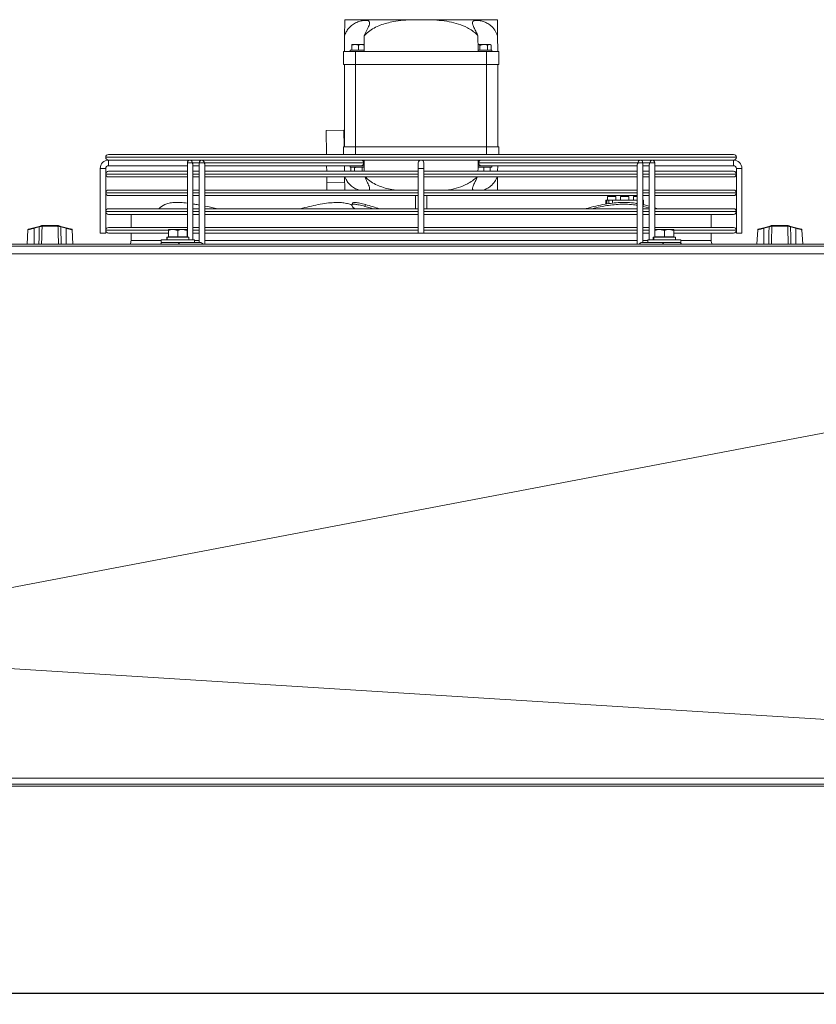
# Model space of a CAD drawing. Extents: x 7398 to 11257, y 15671 to 17810.
# Drawn here: x 9504 to 9929, y 17232 to 17759 of the extents above; entities that cross this region are included whole.
import ezdxf

# ---------------------------------------------------------------- set-up
doc = ezdxf.new("R2010")
doc.units = 0
doc.header["$MEASUREMENT"] = 0
doc.header["$PDMODE"] = 98
doc.header["$PDSIZE"] = -5
doc.layers.get('0').update_dxf_attribs({"linetype": 'CONTINUOUS'})
doc.layers.get('DEFPOINTS').update_dxf_attribs({"linetype": 'CONTINUOUS'})
doc.layers.add('COTAS', color=1, linetype='CONTINUOUS')
doc.styles.get("Standard").update_dxf_attribs({"font": 'ISOCP'})
doc.dimstyles.new('COTA', dxfattribs={"dimtxt": 35, "dimasz": 35, "dimexe": 0.2, "dimexo": 0.1, "dimgap": 15, "dimtad": 1, "dimdec": 5, "dimdsep": 46, "dimtxsty": 'Standard', "dimcen": 35, "dimclrd": 8, "dimclre": 8, "dimclrt": 1, "dimadec": 0, "dimazin": 0, "dimtfac": 1, "dimtdec": 5, "dimtofl": 0, "dimtmove": 0, "dimatfit": 3, "dimfxl": 1, "dimtvp": 1, "dimtolj": 1, "dimtzin": 0, "dimarcsym": 0})

# ---------------------------------------------------------------- blocks, each defined once
blk = doc.blocks.new('*D53')
at = {"layer": 'COTAS', "color": 8, "lineweight": -2, "transparency": 16777216}
for p, q in [((8207.74, 17350.02), (8207.74, 17238.11)), ((10447.36, 17350.02), (10447.36, 17238.11)), ((10412.36, 17238.31), (8242.74, 17238.31))]:
    blk.add_line(p, q, dxfattribs=at)
at = {"layer": 'COTAS', "color": 8, "transparency": 16777216}
for points in [[(8242.74, 17244.15), (8242.74, 17232.48), (8207.74, 17238.31)], [(10412.36, 17244.15), (10412.36, 17232.48), (10447.36, 17238.31)]]:
    blk.add_solid(points, dxfattribs=at)
at = {"layer": 'DEFPOINTS', "color": 0, "transparency": 16777216}
for p in [(8207.74, 17350.12), (10447.36, 17350.12), (8207.74, 17238.31)]:
    blk.add_point(p, dxfattribs=at)
at = {"layer": 'COTAS', "color": 1, "transparency": 16777216, "insert": (9327.55, 17270.82), "char_height": 35, "attachment_point": 5}
blk.add_mtext('\\A1;2240', dxfattribs=at)

msp = doc.modelspace()

# ---------------------------------------------------------------- linework, layer by layer
at = {"color": 7, "linetype": 'Continuous', "lineweight": 15}
for p, q in [((9677.26669, 17758.510406), (9713.778127, 17758.510406)), ((9713.778127, 17758.510406), (9722.310169, 17758.510406)), ((9722.310169, 17758.510406), (9758.821606, 17758.510406)), ((9677.044148, 17741.510406), (9677.154068, 17749.907226)), ((9758.934227, 17749.907226), (9759.044148, 17741.510406)), ((9681.044148, 17745.210406), (9682.794148, 17745.210406)), ((9681.044148, 17742.310406), (9681.044148, 17744.897799)), ((9684.544148, 17744.897799), (9682.794148, 17745.210406)), ((9682.794148, 17745.210406), (9686.294148, 17745.210406)), ((9684.544148, 17742.310406), (9684.544148, 17744.897799)), ((9687.603156, 17744.976574), (9686.294148, 17745.210406)), ((9686.294148, 17745.210406), (9687.608015, 17745.210406)), ((9749.523422, 17744.897799), (9748.513059, 17745.210406)), ((9748.513059, 17745.210406), (9751.544148, 17745.210406)), ((9749.523422, 17742.310406), (9749.523422, 17744.897799)), ((9751.544148, 17745.210406), (9754.575237, 17745.210406)), ((9753.564874, 17742.310406), (9753.564874, 17744.897799)), ((9755.5856, 17744.897799), (9754.575237, 17745.210406)), ((9754.575237, 17745.210406), (9755.044148, 17745.210406)), ((9755.5856, 17744.897799), (9755.044148, 17745.210406)), ((9755.5856, 17742.310406), (9755.5856, 17744.897799)), ((9676.544148, 17741.510406), (9676.544148, 17734.510406)), ((9676.544148, 17741.510406), (9683.044148, 17741.510406)), ((9680.194148, 17742.210406), (9680.194148, 17741.510406)), ((9687.55634, 17742.210406), (9680.194148, 17742.210406)), ((9681.044148, 17742.310406), (9684.544148, 17742.310406)), ((9681.370943, 17742.310406), (9681.544148, 17742.210406)), ((9683.044148, 17734.510406), (9683.044148, 17741.510406)), ((9683.044148, 17741.510406), (9753.044148, 17741.510406)), ((9684.544148, 17742.310406), (9687.558078, 17742.310406)), ((9687.544148, 17742.210406), (9687.556464, 17742.217516)), ((9748.530218, 17742.310406), (9749.523422, 17742.310406)), ((9748.531832, 17742.217516), (9748.544148, 17742.210406)), ((9755.894148, 17742.210406), (9748.531956, 17742.210406)), ((9749.523422, 17742.310406), (9753.564874, 17742.310406)), ((9753.044148, 17741.510406), (9753.044148, 17734.510406)), ((9753.044148, 17741.510406), (9759.544148, 17741.510406)), ((9753.564874, 17742.310406), (9755.5856, 17742.310406)), ((9754.544148, 17742.210406), (9754.717353, 17742.310406)), ((9755.894148, 17741.510406), (9755.894148, 17742.210406)), ((9759.544148, 17734.510406), (9759.544148, 17741.510406)), ((9676.544148, 17734.510406), (9683.044148, 17734.510406)), ((9677.044148, 17690.510406), (9677.044148, 17734.510406)), ((9683.044148, 17734.510406), (9753.044148, 17734.510406)), ((9683.044148, 17690.510406), (9683.044148, 17734.510406)), ((9753.044148, 17734.510406), (9759.544148, 17734.510406)), ((9753.044148, 17690.510406), (9753.044148, 17734.510406)), ((9759.044148, 17690.510406), (9759.044148, 17734.510406)), ((9667.335546, 17699.383313), (9676.834732, 17699.507664)), ((9667.504062, 17686.510397), (9667.335546, 17699.383313)), ((9676.952513, 17690.510406), (9676.834732, 17699.507664)), ((9676.544148, 17686.510397), (9676.544148, 17690.510406)), ((9676.544148, 17690.510406), (9683.044148, 17690.510406)), ((9683.044148, 17690.510406), (9753.044148, 17690.510406)), ((9753.044148, 17690.510406), (9759.544148, 17690.510406)), ((9759.544148, 17690.510406), (9759.544148, 17686.510397)), ((9551.043148, 17686.510397), (9885.045148, 17686.510397)), ((9549.544148, 17685.011397), (9549.544148, 17685.009397)), ((9594.654017, 17683.510397), (9551.043148, 17683.510397)), ((9551.044148, 17683.510397), (9551.044148, 17682.010397)), ((9551.044148, 17680.510397), (9551.044148, 17683.510397)), ((9551.044148, 17682.010397), (9551.044148, 17680.510397)), ((9551.044148, 17680.510397), (9593.154013, 17680.510397)), ((9593.154015, 17682.010408), (9593.153961, 17642.410406)), ((9593.154017, 17680.510397), (9593.154021, 17677.510397)), ((9594.654017, 17683.510406), (9596.817508, 17683.510397)), ((9596.153959, 17640.910406), (9596.154013, 17680.949744)), ((9599.517974, 17680.510406), (9596.154013, 17680.510406)), ((9596.154021, 17677.510397), (9596.154017, 17680.510397)), ((9601.017978, 17683.510397), (9596.817508, 17683.510397)), ((9599.517976, 17682.010391), (9599.517918, 17639.510389)), ((9599.517978, 17680.510397), (9599.517982, 17677.510397)), ((9603.181469, 17683.510397), (9601.017978, 17683.510389)), ((9602.078636, 17682.010386), (9687.285003, 17682.010386)), ((9602.517917, 17638.510406), (9602.517974, 17680.949727)), ((9602.517974, 17680.510389), (9686.224341, 17680.510389)), ((9602.517982, 17677.510397), (9602.517978, 17680.510397)), ((9832.90683, 17683.510397), (9603.181469, 17683.510397)), ((9667.621878, 17677.510397), (9667.582606, 17680.510406)), ((9677.08342, 17680.510389), (9677.122692, 17677.510397)), ((9680.194148, 17680.510406), (9680.194148, 17679.810406)), ((9682.977175, 17683.510397), (9682.97719, 17683.510389)), ((9686.111105, 17683.510389), (9686.11112, 17683.510397)), ((9686.224341, 17680.510389), (9687.044163, 17680.510389)), ((9687.59604, 17680.510406), (9687.056629, 17680.510406)), ((9687.54236, 17680.510391), (9687.596024, 17680.511351)), ((9716.544148, 17682.010397), (9716.544148, 17679.010397)), ((9719.544148, 17679.010397), (9719.544148, 17682.010397)), ((9749.869025, 17680.510406), (9748.492256, 17680.510406)), ((9748.492272, 17680.511364), (9748.545932, 17680.510403)), ((9748.803293, 17682.010409), (9834.00966, 17682.010409)), ((9749.863951, 17680.510406), (9833.570322, 17680.510406)), ((9756.227912, 17683.510406), (9755.544148, 17683.510406)), ((9755.894148, 17679.810406), (9755.894148, 17680.510406)), ((9756.227912, 17680.510389), (9755.894148, 17680.510389)), ((9758.965603, 17677.510397), (9759.004876, 17680.510389)), ((9835.070322, 17683.510406), (9832.90683, 17683.510397)), ((9833.570319, 17680.949748), (9833.570262, 17638.510406)), ((9833.570322, 17680.510397), (9833.570326, 17677.510397)), ((9839.270791, 17683.510397), (9835.07032, 17683.510397)), ((9836.570263, 17639.510406), (9836.57032, 17682.010404)), ((9836.570326, 17677.510397), (9836.570322, 17680.510397)), ((9839.934283, 17680.510389), (9836.570322, 17680.510389)), ((9839.270791, 17683.510397), (9841.434283, 17683.510389)), ((9839.93428, 17680.949731), (9839.934226, 17640.910406)), ((9839.934283, 17680.510397), (9839.934287, 17677.510397)), ((9885.045148, 17683.510397), (9841.434281, 17683.510397)), ((9842.934228, 17642.410406), (9842.934281, 17682.010387)), ((9842.934287, 17677.510397), (9842.934283, 17680.510397)), ((9842.934283, 17680.510397), (9885.044148, 17680.510397)), ((9885.044148, 17680.510397), (9885.044148, 17683.510397)), ((9885.044148, 17683.510397), (9885.044148, 17682.010397)), ((9885.044148, 17682.010397), (9885.044148, 17680.510397)), ((9886.544148, 17685.009397), (9886.544148, 17685.011397)), ((9546.544148, 17679.010397), (9546.544148, 17644.510397)), ((9546.544148, 17679.010397), (9548.044148, 17679.010397)), ((9549.544148, 17679.010397), (9546.544148, 17679.010397)), ((9548.044148, 17679.010397), (9549.544148, 17679.010397)), ((9549.544148, 17644.510397), (9549.544148, 17679.010397)), ((9549.544148, 17676.011397), (9549.544148, 17676.009397)), ((9551.043148, 17677.510397), (9593.154008, 17677.510397)), ((9596.154008, 17677.510397), (9599.51797, 17677.510397)), ((9602.51797, 17677.510397), (9716.544148, 17677.510397)), ((9687.608015, 17679.810406), (9680.194148, 17679.810406)), ((9681.044148, 17679.810406), (9680.502696, 17679.497799)), ((9680.502696, 17679.497799), (9681.513059, 17679.810406)), ((9680.502696, 17679.497799), (9680.502696, 17677.510397)), ((9682.523422, 17679.497799), (9682.523422, 17677.510397)), ((9686.564874, 17679.497799), (9687.575237, 17679.810406)), ((9686.564874, 17679.497799), (9686.564874, 17677.510397)), ((9716.544148, 17679.010397), (9716.544148, 17644.510397)), ((9716.544148, 17679.010397), (9719.544148, 17679.010397)), ((9719.544148, 17644.510397), (9719.544148, 17679.010397)), ((9719.544148, 17677.510397), (9833.570326, 17677.510397)), ((9748.477154, 17679.575148), (9749.794148, 17679.810406)), ((9755.894148, 17679.810406), (9748.480281, 17679.810406)), ((9751.544148, 17679.497799), (9753.294148, 17679.810406)), ((9751.544148, 17679.497799), (9751.544148, 17677.510397)), ((9755.044148, 17679.497799), (9755.044148, 17677.510397)), ((9836.570326, 17677.510397), (9839.934287, 17677.510397)), ((9842.934287, 17677.510397), (9885.045148, 17677.510397)), ((9886.544148, 17679.010397), (9886.544148, 17644.510397)), ((9886.544148, 17679.010397), (9889.544148, 17679.010397)), ((9886.544148, 17676.009397), (9886.544148, 17676.011397)), ((9889.544148, 17644.510397), (9889.544148, 17679.010397)), ((9593.154004, 17674.510397), (9551.043148, 17674.510397)), ((9599.517965, 17674.510397), (9596.154004, 17674.510397)), ((9596.154034, 17667.510397), (9596.154025, 17674.510397)), ((9716.544148, 17674.510397), (9602.517965, 17674.510397)), ((9602.517995, 17667.510397), (9602.517986, 17674.510397)), ((9667.702055, 17671.385712), (9667.66115, 17674.510397)), ((9667.702055, 17671.385712), (9677.201241, 17671.510063)), ((9667.752786, 17667.510397), (9667.702055, 17671.385712)), ((9833.57033, 17674.510397), (9719.544148, 17674.510397)), ((9836.57034, 17667.510397), (9836.57033, 17674.510397)), ((9839.934291, 17674.510397), (9836.57033, 17674.510397)), ((9842.934301, 17667.510397), (9842.934291, 17674.510397)), ((9885.045148, 17674.510397), (9842.934291, 17674.510397)), ((9549.544148, 17666.011397), (9549.544148, 17666.009397)), ((9551.043148, 17667.510397), (9593.153995, 17667.510397)), ((9593.153991, 17664.510397), (9551.043148, 17664.510397)), ((9599.517952, 17664.510397), (9596.153991, 17664.510397)), ((9596.153995, 17667.510397), (9599.517956, 17667.510397)), ((9596.154044, 17660.084074), (9596.154038, 17664.510397)), ((9716.544148, 17664.510397), (9602.517952, 17664.510397)), ((9602.517956, 17667.510397), (9716.544148, 17667.510397)), ((9602.518007, 17658.93914), (9602.517999, 17664.510397)), ((9715.044148, 17664.510397), (9715.044148, 17657.510397)), ((9719.544148, 17667.510397), (9833.57034, 17667.510397)), ((9833.570344, 17664.510397), (9719.544148, 17664.510397)), ((9721.044148, 17657.510397), (9721.044148, 17664.510397)), ((9836.57034, 17667.510397), (9839.934301, 17667.510397)), ((9836.57035, 17659.721344), (9836.570344, 17664.510397)), ((9839.934305, 17664.510397), (9836.570344, 17664.510397)), ((9842.934301, 17667.510397), (9885.045148, 17667.510397)), ((9842.934314, 17658.013016), (9842.934305, 17664.510397)), ((9885.045148, 17664.510397), (9842.934305, 17664.510397)), ((9886.544148, 17666.009397), (9886.544148, 17666.011397)), ((9681.376731, 17660.493607), (9681.020458, 17659.566423)), ((9688.004618, 17658.770238), (9688.36089, 17659.697422)), ((9816.844148, 17660.274263), (9816.844148, 17662.010406)), ((9816.844148, 17662.010406), (9817.344148, 17662.010406)), ((9817.344148, 17662.010406), (9817.344148, 17660.38492)), ((9818.344148, 17662.010406), (9817.344148, 17662.010406)), ((9817.594148, 17664.010406), (9817.594148, 17662.010406)), ((9817.594148, 17664.010406), (9819.844148, 17664.010406)), ((9818.344148, 17662.010406), (9818.344148, 17660.576927)), ((9818.344148, 17662.010406), (9820.344148, 17662.010406)), ((9819.844148, 17664.010406), (9822.094148, 17664.010406)), ((9820.344148, 17660.810833), (9820.344148, 17662.010406)), ((9820.344148, 17662.010406), (9833.570293, 17662.010406)), ((9821.383673, 17660.590321), (9821.461914, 17660.527982)), ((9822.094148, 17662.010406), (9822.094148, 17664.010406)), ((9824.594148, 17664.010406), (9824.594148, 17662.010406)), ((9824.594148, 17664.010406), (9826.844148, 17664.010406)), ((9826.844148, 17664.010406), (9829.094148, 17664.010406)), ((9829.094148, 17662.010406), (9829.094148, 17664.010406)), ((9831.594148, 17664.010406), (9831.594148, 17662.010406)), ((9831.594148, 17664.010406), (9833.570344, 17664.010406)), ((9836.570347, 17662.010406), (9836.844148, 17662.010406)), ((9836.702661, 17658.770238), (9836.702661, 17659.697422)), ((9836.702661, 17659.697422), (9839.934312, 17658.887128)), ((9836.844148, 17662.010406), (9836.844148, 17659.664533)), ((9549.544148, 17656.011397), (9549.544148, 17656.009397)), ((9551.043148, 17657.510397), (9593.153982, 17657.510397)), ((9593.153978, 17654.510397), (9551.043148, 17654.510397)), ((9563.044148, 17654.510397), (9563.044148, 17647.510397)), ((9599.517939, 17654.510397), (9596.153978, 17654.510397)), ((9596.153982, 17657.510397), (9599.517943, 17657.510397)), ((9716.544148, 17654.510397), (9602.517939, 17654.510397)), ((9602.517943, 17657.510397), (9716.544148, 17657.510397)), ((9719.544148, 17657.510397), (9833.570287, 17657.510397)), ((9833.570283, 17654.510397), (9719.544148, 17654.510397)), ((9839.844148, 17654.510397), (9836.570283, 17654.510397)), ((9836.570287, 17657.510397), (9839.934314, 17657.510397)), ((9836.702661, 17658.770238), (9839.934249, 17657.959961)), ((9842.934314, 17657.510397), (9885.045148, 17657.510397)), ((9885.045148, 17654.510397), (9842.934318, 17654.510397)), ((9873.044148, 17647.510397), (9873.044148, 17654.510397)), ((9886.544148, 17656.009397), (9886.544148, 17656.011397)), ((9515.646008, 17648.510406), (9515.390469, 17648.477205)), ((9515.646008, 17648.510406), (9515.730874, 17648.510406)), ((9515.730874, 17648.510406), (9523.777422, 17648.510406)), ((9523.777422, 17648.510406), (9523.862288, 17648.510406)), ((9905.646008, 17648.510406), (9905.390469, 17648.477205)), ((9905.646008, 17648.510406), (9905.730874, 17648.510406)), ((9905.730874, 17648.510406), (9913.777422, 17648.510406)), ((9913.777422, 17648.510406), (9913.862288, 17648.510406)), ((9507.938098, 17646.296046), (9507.53007, 17638.510406)), ((9511.127486, 17647.350437), (9508.160812, 17646.566303)), ((9511.127486, 17647.350437), (9513.938296, 17648.093374)), ((9514.014957, 17647.819036), (9511.204148, 17647.076099)), ((9511.204148, 17638.510406), (9511.204148, 17647.076099)), ((9515.278904, 17648.203767), (9515.434508, 17648.226458)), ((9515.508296, 17648.226107), (9515.434508, 17648.226458)), ((9524, 17648.226107), (9515.508296, 17648.226107)), ((9524.073788, 17648.226458), (9524, 17648.226107)), ((9528.304148, 17647.076099), (9525.493339, 17647.819036)), ((9525.57, 17648.093374), (9528.38081, 17647.350437)), ((9528.304148, 17638.510406), (9528.304148, 17647.076099)), ((9528.38081, 17647.350437), (9531.347484, 17646.566303)), ((9531.978226, 17638.510406), (9531.570198, 17646.296046)), ((9549.544148, 17644.510397), (9546.544148, 17644.510397)), ((9549.544148, 17646.011397), (9549.544148, 17646.009397)), ((9551.043148, 17647.510397), (9593.153968, 17647.510397)), ((9583.044148, 17644.510397), (9551.043148, 17644.510397)), ((9563.044148, 17644.510397), (9563.044148, 17640.510406)), ((9583.044148, 17646.410406), (9585.544148, 17646.410406)), ((9583.044148, 17642.510406), (9583.044148, 17645.963824)), ((9588.044148, 17645.963824), (9585.544148, 17646.410406)), ((9585.544148, 17646.410406), (9590.544148, 17646.410406)), ((9588.044148, 17642.510406), (9588.044148, 17645.963824)), ((9593.044148, 17645.963824), (9590.544148, 17646.410406)), ((9590.544148, 17646.410406), (9593.044148, 17646.410406)), ((9593.044148, 17642.510406), (9593.044148, 17645.963824)), ((9599.517925, 17644.510397), (9596.153964, 17644.510397)), ((9596.153968, 17647.510397), (9599.517929, 17647.510397)), ((9716.544148, 17644.510397), (9602.517925, 17644.510397)), ((9602.517929, 17647.510397), (9716.544148, 17647.510397)), ((9719.544148, 17644.510397), (9716.544148, 17644.510397)), ((9719.544148, 17647.510397), (9833.570274, 17647.510397)), ((9833.57027, 17644.510397), (9719.544148, 17644.510397)), ((9839.934231, 17644.510397), (9836.57027, 17644.510397)), ((9836.570274, 17647.510397), (9839.934235, 17647.510397)), ((9842.934235, 17647.510397), (9885.045148, 17647.510397)), ((9843.044148, 17646.410406), (9845.544148, 17646.410406)), ((9843.044148, 17642.510406), (9843.044148, 17645.963824)), ((9848.044148, 17645.963824), (9845.544148, 17646.410406)), ((9845.544148, 17646.410406), (9850.544148, 17646.410406)), ((9848.044148, 17642.510406), (9848.044148, 17645.963824)), ((9853.044148, 17645.963824), (9850.544148, 17646.410406)), ((9850.544148, 17646.410406), (9853.044148, 17646.410406)), ((9853.044148, 17642.510406), (9853.044148, 17645.963824)), ((9885.045148, 17644.510397), (9853.044148, 17644.510397)), ((9873.044148, 17640.510406), (9873.044148, 17644.510397)), ((9886.544148, 17646.009397), (9886.544148, 17646.011397)), ((9888.044148, 17644.510397), (9886.544148, 17644.510397)), ((9889.544148, 17644.510397), (9888.044148, 17644.510397)), ((9897.938098, 17646.296046), (9897.53007, 17638.510406)), ((9901.127486, 17647.350437), (9898.160812, 17646.566303)), ((9901.127486, 17647.350437), (9903.938296, 17648.093374)), ((9904.014957, 17647.819036), (9901.204148, 17647.076099)), ((9901.204148, 17638.510406), (9901.204148, 17647.076099)), ((9905.278904, 17648.203767), (9905.434508, 17648.226458)), ((9905.508296, 17648.226107), (9905.434508, 17648.226458)), ((9914, 17648.226107), (9905.508296, 17648.226107)), ((9914.073788, 17648.226458), (9914, 17648.226107)), ((9918.304148, 17647.076099), (9915.493339, 17647.819036)), ((9915.57, 17648.093374), (9918.38081, 17647.350437)), ((9918.304148, 17638.510406), (9918.304148, 17647.076099)), ((9918.38081, 17647.350437), (9921.347484, 17646.566303)), ((9921.978226, 17638.510406), (9921.570198, 17646.296046)), ((10446.354148, 17638.510406), (8208.754148, 17638.510406)), ((9579.144148, 17640.910406), (9579.144148, 17639.510406)), ((9579.164736, 17640.910406), (9579.144148, 17640.910406)), ((9579.164736, 17639.510406), (9579.144148, 17639.510406)), ((9596.944148, 17640.910406), (9579.164736, 17640.910406)), ((9596.944148, 17639.510406), (9579.164736, 17639.510406)), ((9582.144148, 17642.410406), (9582.144148, 17640.910406)), ((9582.311351, 17642.410406), (9582.144148, 17642.410406)), ((9582.311351, 17640.910406), (9582.311351, 17642.410406)), ((9582.419024, 17642.410406), (9582.311351, 17642.410406)), ((9582.419024, 17640.910406), (9582.419024, 17642.410406)), ((9593.944148, 17642.410406), (9582.419024, 17642.410406)), ((9583.044148, 17642.510406), (9588.044148, 17642.510406)), ((9583.370943, 17642.510406), (9583.544148, 17642.410406)), ((9585.736971, 17639.510405), (9585.736996, 17639.51039)), ((9587.936443, 17639.510389), (9599.957258, 17639.510389)), ((9588.044148, 17642.510406), (9593.044148, 17642.510406)), ((9590.351298, 17639.510389), (9590.351328, 17639.510406)), ((9592.544148, 17642.410406), (9592.717353, 17642.510406)), ((9593.944148, 17640.910406), (9593.944148, 17642.410406)), ((9596.153957, 17639.510389), (9596.153957, 17639.510406)), ((9596.944148, 17639.510406), (9596.944148, 17640.910406)), ((9836.130923, 17639.510406), (9839.144148, 17639.510406)), ((9839.144148, 17640.910406), (9839.144148, 17639.510406)), ((9839.164736, 17640.910406), (9839.144148, 17640.910406)), ((9839.164736, 17639.510406), (9839.144148, 17639.510406)), ((9856.944148, 17640.910406), (9839.164736, 17640.910406)), ((9856.944148, 17639.510406), (9839.164736, 17639.510406)), ((9842.144148, 17642.410406), (9842.144148, 17640.910406)), ((9842.311351, 17642.410406), (9842.144148, 17642.410406)), ((9842.311351, 17640.910406), (9842.311351, 17642.410406)), ((9842.419024, 17642.410406), (9842.311351, 17642.410406)), ((9842.419024, 17640.910406), (9842.419024, 17642.410406)), ((9853.944148, 17642.410406), (9842.419024, 17642.410406)), ((9843.044148, 17642.510406), (9848.044148, 17642.510406)), ((9843.370943, 17642.510406), (9843.544148, 17642.410406)), ((9848.044148, 17642.510406), (9853.044148, 17642.510406)), ((9852.544148, 17642.410406), (9852.717353, 17642.510406)), ((9853.944148, 17640.910406), (9853.944148, 17642.410406)), ((9856.944148, 17639.510406), (9856.944148, 17640.910406)), ((8208.754148, 17637.500406), (10446.354148, 17637.500406)), ((10446.354148, 17350.120406), (8208.754148, 17350.120406)), ((8208.754148, 17349.110406), (10446.354148, 17349.110406))]:
    msp.add_line(p, q, dxfattribs=at)
at = {"color": 8, "linetype": 'Continuous', "lineweight": 15}
for p, q in [((9683.044148, 17690.510406), (9683.044148, 17686.510397)), ((9753.044148, 17686.510397), (9753.044148, 17690.510406)), ((9886.544148, 17685.011397), (9549.544148, 17685.011397)), ((9549.544148, 17685.009397), (9886.544148, 17685.009397)), ((9595.714675, 17682.010403), (9599.517976, 17682.010403)), ((9836.57032, 17682.010392), (9840.373621, 17682.010392)), ((9593.154006, 17676.011397), (9549.544148, 17676.011397)), ((9549.544148, 17676.009397), (9593.154006, 17676.009397)), ((9599.517968, 17676.011397), (9596.154006, 17676.011397)), ((9596.154006, 17676.009397), (9599.517968, 17676.009397)), ((9716.544148, 17676.011397), (9602.517968, 17676.011397)), ((9602.517968, 17676.009397), (9716.544148, 17676.009397)), ((9833.570312, 17676.011397), (9719.544148, 17676.011397)), ((9719.544148, 17676.009397), (9833.570312, 17676.009397)), ((9839.934273, 17676.011397), (9836.570312, 17676.011397)), ((9836.570312, 17676.009397), (9839.934273, 17676.009397)), ((9886.544148, 17676.011397), (9842.934273, 17676.011397)), ((9842.934273, 17676.009397), (9886.544148, 17676.009397)), ((9593.153993, 17666.011397), (9549.544148, 17666.011397)), ((9549.544148, 17666.009397), (9593.153993, 17666.009397)), ((9599.517954, 17666.011397), (9596.153993, 17666.011397)), ((9596.153993, 17666.009397), (9599.517954, 17666.009397)), ((9716.544148, 17666.011397), (9602.517954, 17666.011397)), ((9602.517954, 17666.009397), (9716.544148, 17666.009397)), ((9833.570299, 17666.011397), (9719.544148, 17666.011397)), ((9719.544148, 17666.009397), (9833.570299, 17666.009397)), ((9839.93426, 17666.011397), (9836.570299, 17666.011397)), ((9836.570299, 17666.009397), (9839.93426, 17666.009397)), ((9886.544148, 17666.011397), (9842.93426, 17666.011397)), ((9842.93426, 17666.009397), (9886.544148, 17666.009397)), ((9593.15398, 17656.011397), (9549.544148, 17656.011397)), ((9549.544148, 17656.009397), (9593.15398, 17656.009397)), ((9599.517941, 17656.011397), (9596.15398, 17656.011397)), ((9596.15398, 17656.009397), (9599.517941, 17656.009397)), ((9716.544148, 17656.011397), (9602.517941, 17656.011397)), ((9602.517941, 17656.009397), (9716.544148, 17656.009397)), ((9833.570285, 17656.011397), (9719.544148, 17656.011397)), ((9719.544148, 17656.009397), (9833.570285, 17656.009397)), ((9839.934246, 17656.011397), (9836.570285, 17656.011397)), ((9836.570285, 17656.009397), (9839.934246, 17656.009397)), ((9886.544148, 17656.011397), (9842.934246, 17656.011397)), ((9842.934246, 17656.009397), (9886.544148, 17656.009397)), ((9582.991767, 17646.011397), (9549.544148, 17646.011397)), ((9549.544148, 17646.009397), (9583.025453, 17646.009397)), ((9593.153966, 17646.011397), (9592.985929, 17646.011397)), ((9593.015627, 17646.009397), (9593.153966, 17646.009397)), ((9599.517927, 17646.011397), (9596.153966, 17646.011397)), ((9596.153966, 17646.009397), (9599.517927, 17646.009397)), ((9716.544148, 17646.011397), (9602.517927, 17646.011397)), ((9602.517927, 17646.009397), (9716.544148, 17646.009397)), ((9833.570272, 17646.011397), (9719.544148, 17646.011397)), ((9719.544148, 17646.009397), (9833.570272, 17646.009397)), ((9839.934233, 17646.011397), (9836.570272, 17646.011397)), ((9836.570272, 17646.009397), (9839.934233, 17646.009397)), ((9853.182876, 17646.009397), (9886.544148, 17646.009397)), ((9886.544148, 17646.011397), (9853.184272, 17646.011397)), ((9563.044148, 17640.510406), (9579.144148, 17640.510406)), ((9596.944148, 17640.510406), (9599.51792, 17640.510406)), ((9602.51792, 17640.510406), (9833.570264, 17640.510406)), ((9836.570264, 17640.510406), (9839.144148, 17640.510406)), ((9856.944148, 17640.510406), (9873.044148, 17640.510406))]:
    msp.add_line(p, q, dxfattribs=at)
at = {"color": 8, "linetype": 'Continuous', "lineweight": 15, "flags": 128}
for points in [[(9595.714675, 17682.010403), (9595.22804, 17682.010403), (9594.654015, 17682.010404), (9594.079989, 17682.010405), (9593.593354, 17682.010406), (9593.268195, 17682.010407), (9593.154015, 17682.010408)], [(9602.078636, 17682.010386), (9601.592001, 17682.010386), (9601.017976, 17682.010387), (9600.44395, 17682.010388), (9599.957315, 17682.010389), (9599.632156, 17682.01039), (9599.517976, 17682.010391)], [(9836.57032, 17682.010404), (9836.456139, 17682.010405), (9836.13098, 17682.010406), (9835.644345, 17682.010407), (9835.07032, 17682.010408), (9834.496295, 17682.010409), (9834.00966, 17682.010409)], [(9842.934281, 17682.010387), (9842.8201, 17682.010388), (9842.494941, 17682.010389), (9842.008306, 17682.01039), (9841.434281, 17682.010391), (9840.860256, 17682.010391), (9840.373621, 17682.010392)]]:
    msp.add_lwpolyline(points, dxfattribs=at)
at = {"color": 7, "linetype": 'Continuous', "lineweight": 15, "flags": 128}
for points in [[(9679.860384, 17683.510406), (9680.885744, 17683.510406), (9682.08582, 17683.510405), (9682.977165, 17683.510403)], [(9686.111121, 17683.510398), (9686.6448, 17683.510396), (9687.258638, 17683.510394), (9687.530899, 17683.510392), (9687.439525, 17683.51039), (9686.99192, 17683.510389), (9686.224345, 17683.510389)], [(9749.977145, 17680.510397), (9749.443496, 17680.510399), (9748.829658, 17680.510401), (9748.557397, 17680.510403), (9748.648771, 17680.510405), (9749.096376, 17680.510406), (9749.863951, 17680.510406)], [(9688.004618, 17658.770238), (9691.460796, 17657.80183), (9692.462415, 17657.510397)], [(9842.934314, 17658.013016), (9844.08381, 17657.642673), (9844.478979, 17657.510397)], [(9581.572482, 17639.510406), (9580.804907, 17639.510406), (9580.357301, 17639.510405), (9580.265928, 17639.510403), (9580.538189, 17639.510401), (9581.152027, 17639.510399), (9582.057713, 17639.510396), (9583.181874, 17639.510394), (9584.433436, 17639.510392), (9585.711006, 17639.51039), (9586.911083, 17639.510389), (9587.936443, 17639.510389)], [(9848.151738, 17639.510406), (9849.177098, 17639.510406), (9850.377175, 17639.510405), (9851.654745, 17639.510403), (9852.906308, 17639.510401), (9854.030468, 17639.510399), (9854.936154, 17639.510396), (9855.549993, 17639.510394), (9855.822253, 17639.510392), (9855.73088, 17639.51039), (9855.283274, 17639.510389), (9854.515699, 17639.510389)], [(10437.30727, 17633.429911), (9327.254148, 17633.432756), (9131.190823, 17633.432615), (8772.227586, 17633.431595), (8217.201025, 17633.429889)], [(9357.932452, 17428.337959), (9897.138322, 17530.795998), (10172.215293, 17583.061712), (10437.25785, 17633.420521)], [(10437.257853, 17353.380601), (10176.595601, 17369.610691), (9897.138651, 17387.01255), (9357.947014, 17420.598276)], [(9497.089525, 17353.362989), (9541.90119, 17353.36368), (9586.712855, 17353.364485), (9631.52452, 17353.365381), (9676.336186, 17353.366346), (9765.959516, 17353.368395), (9855.582847, 17353.370482), (9945.206177, 17353.372499), (10124.452838, 17353.376093), (10285.403493, 17353.378722), (10437.256002, 17353.380716)]]:
    msp.add_lwpolyline(points, dxfattribs=at)
at = {"color": 7, "linetype": 'Continuous', "lineweight": 15}
for centre, radius, start, end in [((9551.043148, 17685.011397), 1.499, 90, 180), ((9885.045148, 17685.011397), 1.499, 0, 90), ((9551.044148, 17679.010397), 4.5, 90, 180), ((9551.043148, 17685.009397), 1.499, 180, 270), ((9551.044148, 17679.010397), 1.5, 90, 180), ((9594.654015, 17682.010406), 1.5, 90, 179.9999228), ((9594.388848, 17682.197905), 1.33902, 351.95047886, 78.57809465), ((9601.017976, 17682.010389), 1.5, 90, 179.9999228), ((9600.752809, 17682.197887), 1.33902, 351.95047886, 78.57809465), ((9685.95918, 17681.822887), 1.339016, 281.42160196, 8.04941282), ((9685.959176, 17682.197887), 1.33902, 351.95047886, 78.57809465), ((9718.044148, 17682.010397), 1.5, 0, 180), ((9750.129116, 17682.197907), 1.339016, 101.42160196, 188.04941282), ((9750.12912, 17681.822907), 1.33902, 171.95047886, 258.57809465), ((9835.335483, 17682.197907), 1.339016, 101.42160196, 188.04941282), ((9835.07032, 17682.010406), 1.5, 359.9999228, 90), ((9841.699444, 17682.19789), 1.339016, 101.42160196, 188.04941282), ((9841.434281, 17682.010389), 1.5, 359.9999228, 90), ((9885.044148, 17679.010397), 4.5, 0, 90), ((9885.044148, 17679.010397), 1.5, 0, 90), ((9885.045148, 17685.009397), 1.499, 270, 0), ((9551.043148, 17676.011397), 1.499, 90, 180), ((9551.043148, 17676.009397), 1.499, 180, 270), ((9885.045148, 17676.011397), 1.499, 0, 90), ((9885.045148, 17676.009397), 1.499, 270, 0), ((9551.043148, 17666.011397), 1.499, 90, 180), ((9551.043148, 17666.009397), 1.499, 180, 270), ((9885.045148, 17666.011397), 1.499, 0, 90), ((9885.045148, 17666.009397), 1.499, 270, 0), ((9585.204058, 17650.473641), 10.120001, 114.29478137, 135.94634964), ((9698.287201, 17485.480761), 177.743619, 101.43303507, 104.5673462), ((9621.940469, 17416.237671), 252.357529, 72.95503383, 74.73999501), ((9551.043148, 17656.011397), 1.499, 90, 180), ((9551.043148, 17656.009397), 1.499, 180, 270), ((9885.045148, 17656.011397), 1.499, 0, 90), ((9885.045148, 17656.009397), 1.499, 270, 0), ((9515.502878, 17648.271863), 0.234096, 118.69721527, 196.911184), ((9515.695475, 17648.252818), 0.262295, 100.87066688, 185.76783776), ((9523.812821, 17648.252818), 0.262295, 354.23216224, 79.12933312), ((9524.005418, 17648.271863), 0.234096, 343.088816, 61.30278473), ((9905.502878, 17648.271863), 0.234096, 118.69721527, 196.911184), ((9905.695475, 17648.252818), 0.262295, 100.87066688, 185.76783776), ((9913.812821, 17648.252818), 0.262295, 354.23216224, 79.12933312), ((9914.005418, 17648.271863), 0.234096, 343.088816, 61.30278473), ((9508.237473, 17646.276263), 0.3, 104.80551088, 176.39549622), ((9506.135281, 17645.807528), 5.225197, 14.05064423, 17.17447906), ((9508.94609, 17646.550465), 5.225197, 14.05064423, 17.17447906), ((9530.562206, 17646.550465), 5.225197, 162.82552094, 165.94935577), ((9533.373015, 17645.807528), 5.225197, 162.82552094, 165.94935577), ((9531.270823, 17646.276263), 0.3, 3.43026603, 75.19448912), ((9551.043148, 17646.011397), 1.499, 90, 180), ((9551.043148, 17646.009397), 1.499, 180, 270), ((9885.045148, 17646.011397), 1.499, 0, 90), ((9885.045148, 17646.009397), 1.499, 270, 0), ((9898.237473, 17646.276263), 0.3, 104.80551088, 176.39549622), ((9896.135281, 17645.807528), 5.225197, 14.05064423, 17.17447906), ((9898.94609, 17646.550465), 5.225197, 14.05064423, 17.17447906), ((9920.562206, 17646.550465), 5.225197, 162.82552094, 165.94935577), ((9923.373015, 17645.807528), 5.225197, 162.82552094, 165.94935577), ((9921.270823, 17646.276263), 0.3, 3.43026603, 75.19448912), ((9559.044148, 17640.510406), 4, 330, 0), ((9580.25446, 17638.010403), 1.5, 89.9999228, 160.52867762), ((9855.833717, 17638.010391), 1.5, 19.47181365, 89.9999228), ((9877.044148, 17640.510406), 4, 180, 210)]:
    msp.add_arc(centre, radius, start, end, dxfattribs=at)
at = {"color": 8, "linetype": 'Continuous', "lineweight": 15}
for centre, radius, start, end in [((9587.735591, 17638.309541), 1.217529, 9.49592129, 80.50469982), ((9848.352586, 17638.309556), 1.21753, 99.49508808, 170.50479612)]:
    msp.add_arc(centre, radius, start, end, dxfattribs=at)
at = {"color": 7, "linetype": 'Continuous', "lineweight": 15}
for centre, major_axis, ratio, start_param, end_param in [((9683.044148, 18199.850462), (0, 572.92507), 0.0130907171, 3.7850937624, 3.8091374522), ((9753.044148, 18199.850462), (0, 572.92507), 0.0130907171, 2.474047855, 2.4980915448), ((9594.654015, 17682.010406), (-1.385818, 1.38582), 0.4142130043, 3.5342907826, 4.319688946), ((9601.017976, 17682.010389), (-1.385818, 1.38582), 0.4142130043, 3.5342907826, 4.319688946), ((9683.044148, 17225.17035), (0, 572.92507), 0.0130907171, 5.6224275505, 5.6396841984), ((9753.044148, 17225.17035), (0, 572.92507), 0.0130907171, 0.6435011088, 0.6607577566), ((9835.07032, 17682.010406), (1.385821, 1.385819), 0.4142141205, 1.9634944558, 2.7488926192), ((9841.434281, 17682.010389), (1.385821, 1.385819), 0.4142141205, 1.9634944558, 2.7488926192), ((9601.017916, 17638.010389), (-1.385818, 1.38582), 0.4142130043, 4.6595398868, 5.8904852728), ((9835.070261, 17638.010406), (1.385821, 1.385819), 0.4142141205, 0.392698129, 1.6236594517)]:
    msp.add_ellipse(centre, major_axis=major_axis, ratio=ratio, start_param=start_param, end_param=end_param, dxfattribs=at)
for points, knots in [([(9677.154068, 17749.907226), (9677.156776, 17750.114082), (9677.169747, 17751.104948), (9677.190037, 17752.654884), (9677.216127, 17754.64787), (9677.2379, 17756.311135), (9677.253671, 17757.515847), (9677.263113, 17758.237121), (9677.265497, 17758.41929), (9677.26669, 17758.510406)], [0, 0, 0, 0, 0.0295199354, 0.141404264, 0.2534835074, 0.4341464875, 0.6152926308, 0.8075795115, 1, 1, 1, 1]), ([(9677.154068, 17749.907226), (9677.420476, 17750.599679), (9677.960447, 17752.003187), (9679.314718, 17754.043157), (9681.203949, 17755.839117), (9683.620155, 17757.177324), (9685.994712, 17757.907045), (9688.040965, 17758.170998), (9689.535533, 17758.077172), (9690.410879, 17757.627995), (9690.636656, 17756.766973), (9690.231252, 17755.284133), (9689.11649, 17753.016414), (9688.173387, 17750.964997), (9687.687095, 17749.907226)], [0, 0, 0, 0, 0.0759425349, 0.1539252287, 0.249001841, 0.3298692013, 0.4110803517, 0.4842491356, 0.555400745, 0.6264522945, 0.6979718328, 0.7731229645, 0.8830154581, 1, 1, 1, 1]), ([(9713.778127, 17758.510406), (9712.02153, 17758.420786), (9708.50068, 17758.241154), (9703.803033, 17757.620745), (9699.706957, 17756.732292), (9696.236583, 17755.639795), (9692.90189, 17754.120994), (9689.961748, 17752.250556), (9688.393162, 17750.634611), (9687.687095, 17749.907226)], [0, 0, 0, 0, 0.1870569943, 0.3749291448, 0.5032378531, 0.6325585666, 0.7610430669, 0.8924384248, 1, 1, 1, 1]), ([(9748.4012, 17749.907226), (9748.216183, 17750.114072), (9747.339023, 17751.094719), (9745.511231, 17752.648186), (9742.276225, 17754.63257), (9738.103693, 17756.303382), (9733.032128, 17757.514051), (9727.734219, 17758.231459), (9724.121822, 17758.417237), (9722.310169, 17758.510406)], [0, 0, 0, 0, 0.02952009864, 0.13995362054, 0.25349194376, 0.43213366949, 0.61529856821, 0.80706843459, 1, 1, 1, 1]), ([(9748.4012, 17749.907226), (9748.090796, 17750.599679), (9747.461648, 17752.003187), (9746.447919, 17754.043157), (9745.650039, 17755.839117), (9745.437216, 17757.177324), (9746.004923, 17757.907045), (9747.292416, 17758.170998), (9749.064366, 17758.077172), (9751.145494, 17757.627995), (9753.312705, 17756.766973), (9755.589349, 17755.284133), (9757.660693, 17753.016414), (9758.500961, 17750.964997), (9758.934227, 17749.907226)], [0, 0, 0, 0, 0.0759425349, 0.1539252287, 0.249001841, 0.3298692013, 0.4110803517, 0.4842491356, 0.555400745, 0.6264522945, 0.6979718328, 0.7731229645, 0.8830154581, 1, 1, 1, 1]), ([(9758.821606, 17758.510406), (9758.822779, 17758.420786), (9758.82513, 17758.241154), (9758.833252, 17757.620745), (9758.844882, 17756.732292), (9758.859184, 17755.639795), (9758.879066, 17754.120994), (9758.903552, 17752.250556), (9758.924705, 17750.634611), (9758.934227, 17749.907226)], [0, 0, 0, 0, 0.1870569943, 0.3749291448, 0.5032378531, 0.6325585666, 0.7610430669, 0.8924384248, 1, 1, 1, 1]), ([(9682.794148, 17745.210406), (9682.752678, 17745.210094), (9682.161724, 17745.205647), (9681.582617, 17745.046126), (9681.044148, 17744.897799)], [0, 0, 0, 0, 0.0701742245, 1, 1, 1, 1]), ([(9681.044148, 17744.897799), (9681.044148, 17745.026125), (9681.044148, 17745.192411), (9681.044148, 17745.207062), (9681.044148, 17745.210406)], [0, 0, 0, 0, 0.771718541, 1, 1, 1, 1]), ([(9686.294148, 17745.210406), (9686.252678, 17745.210094), (9685.661724, 17745.205647), (9685.082617, 17745.046126), (9684.544148, 17744.897799)], [0, 0, 0, 0, 0.0701742245, 1, 1, 1, 1]), ([(9751.544148, 17745.210406), (9751.001268, 17745.170582), (9750.317148, 17745.120398), (9749.659249, 17744.935891), (9749.523422, 17744.897799)], [0, 0, 0, 0, 0.7935437473, 1, 1, 1, 1]), ([(9753.564874, 17744.897799), (9753.050496, 17745.026125), (9752.383961, 17745.192411), (9751.700231, 17745.207062), (9751.544148, 17745.210406)], [0, 0, 0, 0, 0.771718541, 1, 1, 1, 1]), ([(9754.575237, 17745.210406), (9754.551294, 17745.210094), (9754.210107, 17745.205647), (9753.875759, 17745.046126), (9753.564874, 17744.897799)], [0, 0, 0, 0, 0.0701742245, 1, 1, 1, 1]), ([(9681.513059, 17679.810406), (9681.537002, 17679.810094), (9681.878189, 17679.805647), (9682.212537, 17679.646126), (9682.523422, 17679.497799)], [0, 0, 0, 0, 0.0701742245, 1, 1, 1, 1]), ([(9682.523422, 17679.497799), (9682.693065, 17679.544989), (9683.351744, 17679.728217), (9684.03607, 17679.775386), (9684.544148, 17679.810406)], [0, 0, 0, 0, 0.2575512599, 1, 1, 1, 1]), ([(9684.544148, 17679.810406), (9684.727889, 17679.805766), (9685.411871, 17679.788492), (9686.077821, 17679.620594), (9686.564874, 17679.497799)], [0, 0, 0, 0, 0.2686339653, 1, 1, 1, 1]), ([(9749.794148, 17679.810406), (9749.835618, 17679.810094), (9750.426572, 17679.805647), (9751.005679, 17679.646126), (9751.544148, 17679.497799)], [0, 0, 0, 0, 0.0701742245, 1, 1, 1, 1]), ([(9753.294148, 17679.810406), (9753.335618, 17679.810094), (9753.926572, 17679.805647), (9754.505679, 17679.646126), (9755.044148, 17679.497799)], [0, 0, 0, 0, 0.0701742245, 1, 1, 1, 1]), ([(9755.044148, 17679.497799), (9755.044148, 17679.544989), (9755.044148, 17679.728217), (9755.044148, 17679.775386), (9755.044148, 17679.810406)], [0, 0, 0, 0, 0.2575512599, 1, 1, 1, 1]), ([(9677.161964, 17674.510397), (9677.162016, 17674.506437), (9677.172243, 17673.725243), (9677.189942, 17672.373175), (9677.216225, 17670.365434), (9677.237501, 17668.740183), (9677.249819, 17667.79916), (9677.253188, 17667.541796), (9677.253599, 17667.510397)], [0, 0, 0, 0, 0.0009321952, 0.1838952071, 0.3671769605, 0.6626128216, 0.9588387932, 1, 1, 1, 1]), ([(9677.411435, 17674.510397), (9677.60197, 17674.023946), (9678.070143, 17672.828663), (9679.319904, 17670.975774), (9681.20074, 17669.198999), (9683.284477, 17667.987328), (9684.523169, 17667.635898), (9684.965523, 17667.510397)], [0, 0, 0, 0, 0.1518803891, 0.373192931, 0.6430175002, 0.8725166393, 1, 1, 1, 1]), ([(9690.315744, 17667.510397), (9690.427278, 17667.750071), (9690.663838, 17668.25841), (9690.216112, 17669.74741), (9689.207394, 17671.820882), (9688.358683, 17673.661454), (9687.967225, 17674.510397)], [0, 0, 0, 0, 0.1936687986, 0.4107649304, 0.7282216966, 1, 1, 1, 1]), ([(9703.619008, 17667.510397), (9703.500176, 17667.526034), (9702.185325, 17667.699045), (9699.710587, 17668.310836), (9696.23452, 17669.373787), (9692.906539, 17670.906566), (9690.194908, 17672.596712), (9688.821345, 17673.99506), (9688.315143, 17674.510397)], [0, 0, 0, 0, 0.0210041056, 0.2324061912, 0.4454756615, 0.6571673828, 0.873655048, 1, 1, 1, 1]), ([(9747.851109, 17674.510397), (9747.847499, 17674.506437), (9747.135419, 17673.725243), (9745.491937, 17672.373175), (9742.251285, 17670.365434), (9738.080255, 17668.740183), (9734.549955, 17667.79916), (9732.62743, 17667.541796), (9732.392883, 17667.510397)], [0, 0, 0, 0, 0.0009321952, 0.1838952071, 0.3671769605, 0.6626128216, 0.9588387932, 1, 1, 1, 1]), ([(9748.12587, 17674.510397), (9747.902657, 17674.014515), (9747.365103, 17672.820297), (9746.438365, 17670.967596), (9745.678981, 17669.199117), (9745.393919, 17667.987314), (9745.765652, 17667.635894), (9745.898402, 17667.510397)], [0, 0, 0, 0, 0.1549455494, 0.3731499726, 0.6429930343, 0.8725079022, 1, 1, 1, 1]), ([(9751.279484, 17667.510397), (9751.943625, 17667.750071), (9753.352244, 17668.25841), (9755.586106, 17669.74741), (9757.522822, 17671.820882), (9758.289064, 17673.661454), (9758.642485, 17674.510397)], [0, 0, 0, 0, 0.1936687986, 0.4107649304, 0.7282216966, 1, 1, 1, 1]), ([(9758.834696, 17667.510397), (9758.834901, 17667.526043), (9758.837186, 17667.700593), (9758.845176, 17668.310979), (9758.859176, 17669.380394), (9758.879259, 17670.914577), (9758.901416, 17672.607136), (9758.919584, 17673.994998), (9758.926331, 17674.510397)], [0, 0, 0, 0, 0.0209067107, 0.2332452349, 0.4454232383, 0.65974569, 0.8736425119, 1, 1, 1, 1]), ([(9593.153986, 17660.505338), (9593.147631, 17660.506231), (9591.845318, 17660.689252), (9589.40274, 17660.846592), (9586.021429, 17660.869313), (9583.082807, 17660.509437), (9581.742482, 17659.976561), (9581.040373, 17659.697422)], [0, 0, 0, 0, 0.0011748231, 0.2407707795, 0.4789819183, 0.7270724191, 1, 1, 1, 1]), ([(9599.517945, 17659.501107), (9598.725631, 17659.66207), (9597.587765, 17659.893235), (9596.487974, 17660.039626), (9596.153985, 17660.084082)], [0, 0, 0, 0, 0.6963158538, 1, 1, 1, 1]), ([(9608.829442, 17657.510397), (9608.677555, 17657.548731), (9606.609735, 17658.07062), (9604.486784, 17658.570732), (9602.541003, 17658.934836), (9602.517945, 17658.939151)], [0, 0, 0, 0, 0.0726454126, 0.989010194, 1, 1, 1, 1]), ([(9680.952175, 17659.504651), (9680.612257, 17659.656578), (9679.67416, 17660.075863), (9677.608375, 17660.537548), (9674.802294, 17660.865079), (9671.433642, 17660.864182), (9667.462819, 17660.510894), (9664.569853, 17659.977062), (9663.054416, 17659.697422)], [0, 0, 0, 0, 0.10156275926, 0.2802903757, 0.45293271566, 0.62457721681, 0.80334035299, 1, 1, 1, 1]), ([(9682.610043, 17657.510397), (9682.403811, 17657.676362), (9681.680919, 17658.258107), (9681.080416, 17658.97935), (9680.913765, 17659.617788), (9681.423072, 17659.935951), (9682.704381, 17659.937538), (9684.858359, 17659.583557), (9686.923057, 17659.049825), (9688.004618, 17658.770238)], [0, 0, 0, 0, 0.0765821221, 0.2684383296, 0.4139691109, 0.5545448939, 0.6943081766, 0.8398678802, 1, 1, 1, 1]), ([(9681.386039, 17660.490118), (9681.384815, 17660.49612), (9681.346247, 17660.685171), (9681.820842, 17660.847441), (9683.049137, 17660.869077), (9685.217903, 17660.509504), (9687.280453, 17659.976584), (9688.36089, 17659.697422)], [0, 0, 0, 0, 0.0078029929, 0.2458089987, 0.4824393765, 0.7288835572, 1, 1, 1, 1]), ([(9806.286312, 17657.510397), (9806.40502, 17657.548799), (9808.021147, 17658.071612), (9811.314848, 17658.92848), (9815.875404, 17659.91356), (9820.214487, 17660.542563), (9824.286898, 17660.866743), (9828.429684, 17660.85248), (9831.606047, 17660.638578), (9833.21841, 17660.330906), (9833.570349, 17660.263749)], [0, 0, 0, 0, 0.015785663, 0.2149093938, 0.402269755, 0.544390253, 0.6816718652, 0.8181600167, 0.9603087593, 1, 1, 1, 1]), ([(9809.648571, 17657.510397), (9810.245425, 17657.676355), (9812.337537, 17658.258075), (9815.888754, 17658.979685), (9820.211454, 17659.616899), (9824.287695, 17659.93916), (9828.429453, 17659.925411), (9831.606039, 17659.71139), (9833.218372, 17659.403728), (9833.57029, 17659.336576)], [0, 0, 0, 0, 0.0869748063, 0.3048671292, 0.4701473691, 0.6298001857, 0.7885302404, 0.9538433275, 1, 1, 1, 1]), ([(9513.938296, 17648.093374), (9514.249837, 17648.175719), (9514.774744, 17648.31446), (9515.212521, 17648.43017), (9515.390469, 17648.477205)], [0, 0, 0, 0, 0.5935181653, 1, 1, 1, 1]), ([(9524.117827, 17648.477205), (9524.056238, 17648.490261), (9523.969758, 17648.508593), (9523.886307, 17648.510001), (9523.862288, 17648.510406)], [0, 0, 0, 0, 0.7121793983, 1, 1, 1, 1]), ([(9524.117827, 17648.477205), (9524.295775, 17648.43017), (9524.733552, 17648.31446), (9525.258458, 17648.175719), (9525.57, 17648.093374)], [0, 0, 0, 0, 0.40648183474, 1, 1, 1, 1]), ([(9903.938296, 17648.093374), (9904.249837, 17648.175719), (9904.774744, 17648.31446), (9905.212521, 17648.43017), (9905.390469, 17648.477205)], [0, 0, 0, 0, 0.5935181653, 1, 1, 1, 1]), ([(9914.117827, 17648.477205), (9914.056238, 17648.490261), (9913.969758, 17648.508593), (9913.886307, 17648.510001), (9913.862288, 17648.510406)], [0, 0, 0, 0, 0.7121793983, 1, 1, 1, 1]), ([(9914.117827, 17648.477205), (9914.295775, 17648.43017), (9914.733552, 17648.31446), (9915.258458, 17648.175719), (9915.57, 17648.093374)], [0, 0, 0, 0, 0.40648183474, 1, 1, 1, 1]), ([(9513.802147, 17638.510406), (9513.839931, 17640.185448), (9513.909925, 17643.288347), (9513.981856, 17646.3912), (9514.014957, 17647.819036)], [0, 0, 0, 0, 0.5398316463, 1, 1, 1, 1]), ([(9515.278904, 17648.203767), (9515.124233, 17648.157076), (9514.772397, 17648.050866), (9514.316784, 17647.91169), (9514.050142, 17647.829837), (9514.014957, 17647.819036)], [0, 0, 0, 0, 0.4051032891, 0.9215004724, 1, 1, 1, 1]), ([(9515.508296, 17648.226107), (9515.465741, 17646.662579), (9515.377595, 17643.424018), (9515.292246, 17640.185445), (9515.248102, 17638.510406)], [0, 0, 0, 0, 0.4827847132, 1, 1, 1, 1]), ([(9524.260193, 17638.510406), (9524.21605, 17640.185445), (9524.130701, 17643.424018), (9524.042555, 17646.662579), (9524, 17648.226107)], [0, 0, 0, 0, 0.5172152868, 1, 1, 1, 1]), ([(9524.073788, 17648.226458), (9524.088365, 17648.226248), (9524.138323, 17648.225529), (9524.191634, 17648.212789), (9524.229391, 17648.203767)], [0, 0, 0, 0, 0.2917730057, 1, 1, 1, 1]), ([(9525.493339, 17647.819036), (9525.222402, 17647.90203), (9524.766579, 17648.041661), (9524.384405, 17648.156988), (9524.229391, 17648.203767)], [0, 0, 0, 0, 0.5943889002, 1, 1, 1, 1]), ([(9525.493339, 17647.819036), (9525.526439, 17646.3912), (9525.598371, 17643.288347), (9525.668364, 17640.185448), (9525.706149, 17638.510406)], [0, 0, 0, 0, 0.46016835369, 1, 1, 1, 1]), ([(9585.544148, 17646.410406), (9585.484883, 17646.40996), (9584.640662, 17646.403605), (9583.813367, 17646.175715), (9583.044148, 17645.963824)], [0, 0, 0, 0, 0.0702005767, 1, 1, 1, 1]), ([(9583.044148, 17645.963824), (9583.044148, 17646.023468), (9583.044148, 17646.286329), (9583.044148, 17646.356307), (9583.044148, 17646.410406)], [0, 0, 0, 0, 0.22690260284, 1, 1, 1, 1]), ([(9590.544148, 17646.410406), (9590.484883, 17646.40996), (9589.640662, 17646.403605), (9588.813367, 17646.175715), (9588.044148, 17645.963824)], [0, 0, 0, 0, 0.0702005767, 1, 1, 1, 1]), ([(9593.044148, 17646.410406), (9593.044148, 17646.356307), (9593.044148, 17646.286329), (9593.044148, 17646.023468), (9593.044148, 17645.963824)], [0, 0, 0, 0, 0.7730973972, 1, 1, 1, 1]), ([(9845.544148, 17646.410406), (9845.484883, 17646.40996), (9844.640662, 17646.403605), (9843.813367, 17646.175715), (9843.044148, 17645.963824)], [0, 0, 0, 0, 0.0702005767, 1, 1, 1, 1]), ([(9843.044148, 17645.963824), (9843.044148, 17646.023468), (9843.044148, 17646.286329), (9843.044148, 17646.356307), (9843.044148, 17646.410406)], [0, 0, 0, 0, 0.22690260284, 1, 1, 1, 1]), ([(9850.544148, 17646.410406), (9850.484883, 17646.40996), (9849.640662, 17646.403605), (9848.813367, 17646.175715), (9848.044148, 17645.963824)], [0, 0, 0, 0, 0.0702005767, 1, 1, 1, 1]), ([(9853.044148, 17646.410406), (9853.044148, 17646.356307), (9853.044148, 17646.286329), (9853.044148, 17646.023468), (9853.044148, 17645.963824)], [0, 0, 0, 0, 0.7730973972, 1, 1, 1, 1]), ([(9903.802147, 17638.510406), (9903.839931, 17640.185448), (9903.909925, 17643.288347), (9903.981856, 17646.3912), (9904.014957, 17647.819036)], [0, 0, 0, 0, 0.5398316463, 1, 1, 1, 1]), ([(9905.278904, 17648.203767), (9905.124233, 17648.157076), (9904.772397, 17648.050866), (9904.316784, 17647.91169), (9904.050142, 17647.829837), (9904.014957, 17647.819036)], [0, 0, 0, 0, 0.4051032891, 0.9215004724, 1, 1, 1, 1]), ([(9905.508296, 17648.226107), (9905.465741, 17646.662579), (9905.377595, 17643.424018), (9905.292246, 17640.185445), (9905.248102, 17638.510406)], [0, 0, 0, 0, 0.4827847132, 1, 1, 1, 1]), ([(9914.260193, 17638.510406), (9914.21605, 17640.185445), (9914.130701, 17643.424018), (9914.042555, 17646.662579), (9914, 17648.226107)], [0, 0, 0, 0, 0.5172152868, 1, 1, 1, 1]), ([(9914.073788, 17648.226458), (9914.088365, 17648.226248), (9914.138323, 17648.225529), (9914.191634, 17648.212789), (9914.229391, 17648.203767)], [0, 0, 0, 0, 0.2917730057, 1, 1, 1, 1]), ([(9915.493339, 17647.819036), (9915.222402, 17647.90203), (9914.766579, 17648.041661), (9914.384405, 17648.156988), (9914.229391, 17648.203767)], [0, 0, 0, 0, 0.5943889002, 1, 1, 1, 1]), ([(9915.493339, 17647.819036), (9915.526439, 17646.3912), (9915.598371, 17643.288347), (9915.668364, 17640.185448), (9915.706149, 17638.510406)], [0, 0, 0, 0, 0.46016835369, 1, 1, 1, 1])]:
    msp.add_open_spline(points, degree=3, knots=knots, dxfattribs=at)
for points in [[(9515.730874, 17648.510406), (9515.702642, 17648.506198), (9515.646179, 17648.497782), (9515.574108, 17648.43276), (9515.522095, 17648.339289), (9515.512896, 17648.263834), (9515.508296, 17648.226107)], [(9523.777422, 17648.510406), (9523.805654, 17648.506198), (9523.862117, 17648.497782), (9523.934187, 17648.43276), (9523.986201, 17648.339289), (9523.9954, 17648.263834), (9524, 17648.226107)], [(9905.730874, 17648.510406), (9905.702642, 17648.506198), (9905.646179, 17648.497782), (9905.574108, 17648.43276), (9905.522095, 17648.339289), (9905.512896, 17648.263834), (9905.508296, 17648.226107)], [(9913.777422, 17648.510406), (9913.805654, 17648.506198), (9913.862117, 17648.497782), (9913.934187, 17648.43276), (9913.986201, 17648.339289), (9913.9954, 17648.263834), (9914, 17648.226107)]]:
    msp.add_open_spline(points, degree=3, dxfattribs=at)
at = {"color": 8, "linetype": 'Continuous', "lineweight": 15}
for points, knots in [([(9511.204148, 17647.076099), (9511.008595, 17647.029206), (9510.443196, 17646.893625), (9509.545396, 17646.678161), (9508.663297, 17646.466303), (9508.119689, 17646.335667), (9507.889983, 17646.28045), (9507.947293, 17646.294226), (9507.951865, 17646.295324)], [0, 0, 0, 0, 0.11680754698, 0.33772312575, 0.55783920954, 0.77282905752, 0.98187889239, 1, 1, 1, 1]), ([(9531.556431, 17646.295324), (9531.533911, 17646.300738), (9531.486746, 17646.312076), (9530.995599, 17646.430118), (9530.234332, 17646.612982), (9529.292858, 17646.83899), (9528.619765, 17647.000409), (9528.304148, 17647.076099)], [0, 0, 0, 0, 0.186857548, 0.3913648158, 0.5989743088, 0.8119568685, 1, 1, 1, 1]), ([(9901.204148, 17647.076099), (9901.008595, 17647.029206), (9900.443196, 17646.893625), (9899.545396, 17646.678161), (9898.663297, 17646.466303), (9898.119689, 17646.335667), (9897.889983, 17646.28045), (9897.947293, 17646.294226), (9897.951865, 17646.295324)], [0, 0, 0, 0, 0.11680754698, 0.33772312575, 0.55783920954, 0.77282905752, 0.98187889239, 1, 1, 1, 1]), ([(9921.556431, 17646.295324), (9921.533911, 17646.300738), (9921.486746, 17646.312076), (9920.995599, 17646.430118), (9920.234332, 17646.612982), (9919.292858, 17646.83899), (9918.619765, 17647.000409), (9918.304148, 17647.076099)], [0, 0, 0, 0, 0.186857548, 0.3913648158, 0.5989743088, 0.8119568685, 1, 1, 1, 1])]:
    msp.add_open_spline(points, degree=3, knots=knots, dxfattribs=at)

# ---------------------------------------------------------------- dimensions: what is measured, and where the dimension line sits
at = {"layer": 'COTAS'}
dim = msp.add_linear_dim(base=(8207.744148, 17238.31478), p1=(10447.364148, 17350.120406), p2=(8207.744148, 17350.120406), dimstyle='COTA', override={"dimdec": 0, "dimarcsym": 1}, dxfattribs=at)
dim.commit()
dim.dimension.update_dxf_attribs({"geometry": '*D53', "text_midpoint": (9327.554148, 17238.31478), "dimtype": 160})

doc.saveas('drawing.dxf')
